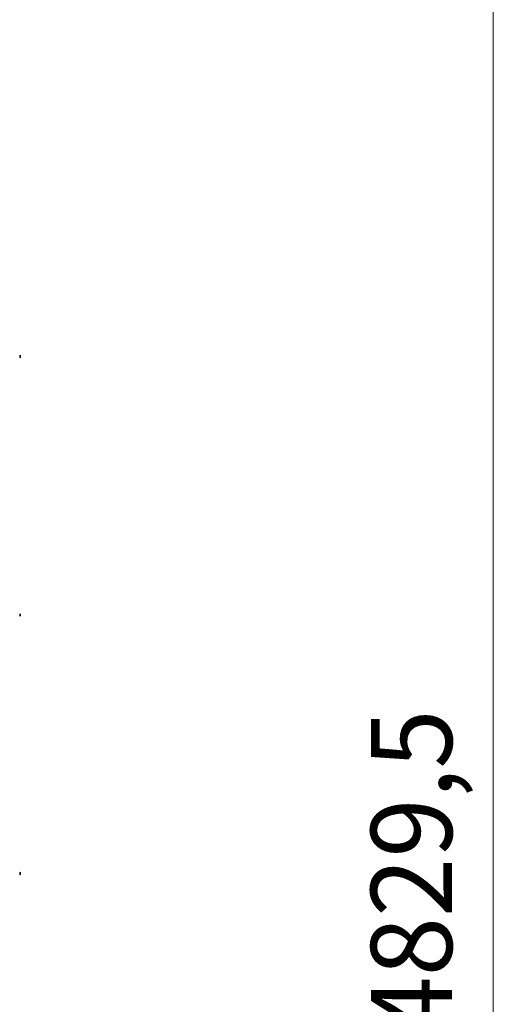
# Model space of a CAD drawing. Units: millimetres. Extents: x 0 to 21890, y -7 to 14850.
# Drawn here: x 10093 to 11260, y 9757 to 12183 of the extents above; entities that cross this region are included whole.
import ezdxf

# ---------------------------------------------------------------- set-up
doc = ezdxf.new("R2010")
doc.units = ezdxf.units.MM
doc.linetypes.add('K5LT_THIN', pattern=[0])
doc.layers.add('DIM', color=6, linetype='Continuous', true_color=0xff00ff)
doc.layers.add('R', color=1, linetype='Continuous', true_color=0xff0000)
doc.styles.add('KTEXTSTYLE', font='GOST_A.TTF', dxfattribs={"width": 0.96, "height": 5})

msp = doc.modelspace()

# ---------------------------------------------------------------- linework, layer by layer
at = {"layer": 'DIM', "color": 7, "linetype": 'K5LT_THIN', "lineweight": 18}
msp.add_line((11260.1, 7632.4), (11260.1, 12461.9), dxfattribs=at)
at = {"layer": 'R', "color": 7, "linetype": 'K5LT_THIN', "lineweight": 18}
for p, q in [((10093.1, 11356.1), (10093.1, 11349.8)), ((10093.1, 11356.1), (10094.9, 11355)), ((10093.1, 11356.1), (10093.1, 11349.8)), ((10094.9, 11355), (10094.9, 11350.8)), ((10093.1, 11349.8), (10094.9, 11350.8)), ((10093.1, 10719.1), (10093.1, 10712.8)), ((10093.1, 10719.1), (10094.9, 10718)), ((10093.1, 10719.1), (10093.1, 10712.8)), ((10093.1, 10712.8), (10094.9, 10713.8)), ((10094.9, 10718), (10094.9, 10713.8)), ((10093.1, 10082.1), (10093.1, 10075.8)), ((10093.1, 10082.1), (10094.9, 10081)), ((10093.1, 10082.1), (10093.1, 10075.8)), ((10093.1, 10082.1), (10094.9, 10081)), ((10093.1, 10075.8), (10094.9, 10076.8)), ((10094.9, 10081), (10094.9, 10076.8))]:
    msp.add_line(p, q, dxfattribs=at)
for centre, start, end in [((10093.7, 11352.9), 0, 36.8699), ((10093.7, 11352.9), 323.1301, 0), ((10093.7, 10715.9), 0, 36.8699), ((10093.7, 10715.9), 323.1301, 0), ((10093.7, 10078.9), 0, 36.8699), ((10093.7, 10078.9), 323.1301, 0)]:
    msp.add_arc(centre, 1.5, start, end, dxfattribs=at)

# ---------------------------------------------------------------- texts
at = {"layer": 'DIM', "color": 7, "style": 'KTEXTSTYLE', "oblique": 15, "width": 0.965}
msp.add_text('4829,5', height=200, rotation=90, dxfattribs=at).set_placement((11158.4, 9679.5))

doc.saveas('drawing.dxf')
